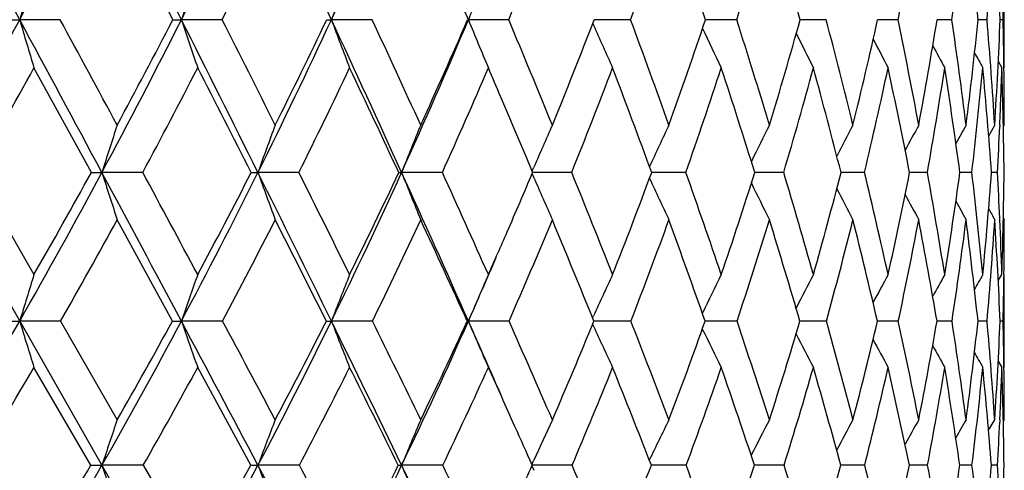
# Model space of a CAD drawing. Units: inches. Extents: x 0 to 11, y 0 to 8.5.
# Drawn here: x 8 to 8.2, y 5.4 to 5.5 of the extents above; entities that cross this region are included whole.
import ezdxf

# ---------------------------------------------------------------- set-up
doc = ezdxf.new("R2010")
doc.units = ezdxf.units.IN
doc.header["$LTSCALE"] = 0.605
doc.header["$MEASUREMENT"] = 0
doc.layers.get('0').update_dxf_attribs({"linetype": 'CONTINUOUS'})

msp = doc.modelspace()

# ---------------------------------------------------------------- linework, layer by layer
at = {"color": 7, "linetype": 'Continuous'}
for p, q in [((7.5147170828, 6.3837034098), (8.1123125122, 5.3355497263)), ((8.2232058033, 5.5277662538), (8.2232058033, 5.5465972502)), ((8.0388406791, 5.5371678317), (8.030935087000001, 5.5371643602)), ((8.0704758066, 5.5371678317), (8.062512005, 5.5371643602)), ((8.0997584168, 5.5371678317), (8.0918085271, 5.5371643602)), ((8.1184131502, 5.5371678317), (8.1185593394, 5.5371643602)), ((8.126423321699999, 5.5371678317), (8.1185593394, 5.5371643602)), ((8.1428470349, 5.5364266059), (8.1429859911, 5.536111563)), ((8.1502290399, 5.5371678317), (8.1431338796, 5.5371643998)), ((8.1709599831, 5.5371678317), (8.1648429685, 5.5371645098)), ((8.1884284086, 5.5371678317), (8.1833462703, 5.5371647025)), ((8.2024761198, 5.5371678317), (8.198474878099999, 5.5371650033)), ((8.2129758982, 5.5371678317), (8.2100917489, 5.537165454)), ((8.2198326565, 5.5371678317), (8.2180917642, 5.5371661243)), ((8.2229842985, 5.5371678317), (8.222402260299999, 5.5371671352)), ((8.2220357497, 5.5290334042), (8.2227385807, 5.5277662538)), ((8.2231398584, 5.527770508200001), (8.2231378936, 5.5279367264)), ((8.0449305329, 5.507322911699999), (8.0337201405, 5.5277662538)), ((8.2201578543, 5.514471540800001), (8.2213379714, 5.5165860029)), ((8.2223223249, 5.5165445303), (8.2223130347, 5.5163240273)), ((8.2230285688, 5.5162702939), (8.2232058033, 5.5165860029)), ((8.0222719814, 5.507322911699999), (8.0337201405, 5.4873680311)), ((8.0549745721, 5.507322911699999), (8.0469908575, 5.5073189512)), ((8.085465027, 5.507322911699999), (8.0774620499, 5.5073189512)), ((8.1134672198, 5.507322911699999), (8.1055174564, 5.5073189512)), ((8.1310045104, 5.507084203300001), (8.1313505403, 5.506285318)), ((8.1310066562, 5.507558463300001), (8.131351905599999, 5.508356232300001)), ((8.138727558300001, 5.507322911699999), (8.1311054325, 5.507318956900001)), ((8.1610172811, 5.507322911699999), (8.1543495426, 5.507319026)), ((8.1801345288, 5.507322911699999), (8.1744832506, 5.507319182000001)), ((8.1959061728, 5.507322911699999), (8.191322555800001, 5.507319448400001)), ((8.2081893826, 5.507322911699999), (8.2047149516, 5.507319863999999)), ((8.2168729196, 5.507322911699999), (8.21453911, 5.5073204927)), ((8.2218781442, 5.507322911699999), (8.220705990199999, 5.5073214433)), ((8.0607770601, 5.4782863114), (8.0499792785, 5.498090049299999)), ((8.2223267947, 5.4981325601), (8.2223166387, 5.498362720599999)), ((8.223026638099999, 5.4984063953), (8.2232058033, 5.498090049299999)), ((8.2220260909, 5.486121276), (8.2227385807, 5.4873680311)), ((8.222026180599999, 5.486121224600001), (8.2227385807, 5.4873680311)), ((8.2231420321, 5.4873635699), (8.2231379904, 5.486998052200001)), ((8.2232058033, 5.469236734600001), (8.2232058033, 5.4873680311)), ((8.0389285187, 5.4782863114), (8.0309350878, 5.478281825800001)), ((8.0389285187, 5.4782863114), (8.0499792785, 5.4590116132)), ((8.070557704299999, 5.4782863114), (8.0625120059, 5.478281825800001)), ((8.099833630900001, 5.4782863114), (8.0918085281, 5.478281825800001)), ((8.1183429175, 5.4782863114), (8.1185593405, 5.478281825800001)), ((8.126491171, 5.4782863114), (8.1185593405, 5.478281825800001)), ((8.1428142326, 5.4789201618), (8.1429875112, 5.479298899400001)), ((8.15028891, 5.4782863114), (8.1430714464, 5.4782818414)), ((8.171011331799999, 5.4782863114), (8.1647884613, 5.4782819438)), ((8.1884707709, 5.4782863114), (8.183300694, 5.478282160700001)), ((8.202509112000001, 5.4782863114), (8.1984386546, 5.4782825277)), ((8.2129992216, 5.4782863114), (8.210065208, 5.4782831038)), ((8.2198460998, 5.4782863114), (8.2180751243, 5.4782839882)), ((8.22298774, 5.4782863114), (8.222395650900001, 5.478285355)), ((8.142811075800001, 5.477650359400001), (8.1429858222, 5.4772690363)), ((8.222021630499999, 5.470480958), (8.2227385807, 5.469236734600001)), ((8.0448300495, 5.4501251788), (8.0337201405, 5.469236734600001)), ((8.0760528982, 5.4501251788), (8.0656963851, 5.469236734600001)), ((8.2231437431, 5.4692411678), (8.2231390859, 5.469620387000001)), ((8.220135905700001, 5.4569430783), (8.2213379714, 5.4590116132)), ((8.2223369528, 5.4589670951), (8.222317236, 5.458524651499999)), ((8.223021932, 5.4586970293), (8.2232058033, 5.4590116132)), ((8.130967828200001, 5.4502613889), (8.131353106599999, 5.4511150374)), ((8.1309678755, 5.4502613547), (8.131353111900001, 5.451115035700001)), ((8.0550729182, 5.4501251788), (8.046991525700001, 5.450119604299999)), ((8.0550729182, 5.4501251788), (8.0656963851, 5.4315866802)), ((8.0855560558, 5.4501251788), (8.0774628043, 5.450119604299999)), ((8.113550107, 5.4501251788), (8.1055182902, 5.450119604299999)), ((8.130965075399999, 5.449984129400001), (8.1313511601, 5.4491290132)), ((8.1388015532, 5.4501251788), (8.1310285383, 5.450119607)), ((8.1610817136, 5.4501251788), (8.154245983300001, 5.4501196801)), ((8.1801888154, 5.4501251788), (8.174425072, 5.4501198891)), ((8.195949821900001, 5.4501251788), (8.1912750103, 5.450120250299999)), ((8.2052647789, 5.4501213242), (8.2046784798, 5.4501208262)), ((8.2082219989, 5.4501251788), (8.2052647789, 5.4501213242)), ((8.2168942076, 5.4501251788), (8.214514038899999, 5.450121710399999)), ((8.2218879113, 5.4501251788), (8.2206924913, 5.450123064))]:
    msp.add_line(p, q, dxfattribs=at)
for centre, radius, start, end in [((-4.4359378025, -1.1905182927), 14.1663203945, 28.3532854825, 28.4939522656), ((6.6943240676, 6.258315032100001), 1.5187453074, 331.6515107057, 332.9547865762), ((1.9668861111, 2.4633581383), 6.8267810664, 26.7601764353, 27.0480454277), ((6.8266156426, 6.1602110479), 1.3840617738, 333.2461688536, 334.6555808404), ((4.1160869005, 3.6911599673), 4.3833884919, 24.9063531662, 25.3479510566), ((6.9384997679, 6.072467082899999), 1.2714834246, 335.1018548027, 336.6123399399), ((5.1973077658, 4.3097394312), 3.1686405149, 22.7907292306, 23.3919837978), ((1.763766521, 2.2922350946), 7.0839950718, 27.2623388678, 27.453855005), ((6.8529239184, 6.1500277907), 1.3630957156, 333.281406145, 334.2668426042), ((7.055933594, 5.9835750624), 1.159839503, 337.3632702423, 338.4843783236), ((7.1316838988, 5.9119600745), 1.0853125954, 339.7979885168, 340.9766260711), ((6.2934003683, 4.9151945443), 1.972093359, 18.3841989983, 19.0292830415), ((7.1911799955, 5.8463764037), 1.027413629, 342.4848351708, 343.7106121182001), ((6.599898505700001, 5.097028478199999), 1.6434817068, 15.5339369157, 16.2963377081), ((7.2609873085, 5.7280584805), 0.9606458356, 348.5384230174, 349.8154824782999), ((7.2699370186, 5.6723238813), 0.9526749111, 351.8439267904999, 353.1197321202), ((7.089430747100001, 5.422203861), 1.1345010652, 5.8160156228, 6.884688895000001), ((7.2598455317, 5.6164508523), 0.9632554579000001, 355.278794337, 356.5329385095), ((7.173254292699999, 5.4946145009), 1.0500106147, 2.3226376149, 3.4716894268), ((9.568269454600001, 5.0883951528), 1.6014964125, 163.3748661678, 163.7267434795), ((9.4403660365, 5.0772786666), 1.4525758442, 161.1498576991, 161.5425610732), ((9.3573106078, 5.0656349344), 1.3504945448, 159.1367991174, 159.5644731971), ((9.303690574700001, 5.0535565064), 1.2800049224, 157.3885056896, 157.8014606796), ((7.2438388731, 5.5579353062), 0.9793656376000001, 358.7849503952, 359.3272165955), ((6.7382678148, 6.2346929171), 1.4688549159, 330.317194753, 331.6485189691), ((8.031022524199999, 6.416169092000001), 0.8790047362000001, 269.8388718101, 269.9943006162), ((-3.5402270182, -0.7069514733), 13.1484134026, 28.2048339389, 28.3525139605), ((9.1807062665, 5.8727781217), 1.1977522123, 196.2723206704, 196.7412155116), ((-2.2712013066, -0.0557883949), 11.7293701919, 28.3644768269, 28.47879400150001), ((6.866812659400001, 6.1400309091), 1.3390836422, 331.8035461034, 333.2429519694999), ((6.8691491331, 6.1540592809), 1.3419135638, 331.6375283659, 332.6315865423), ((8.062581112, 5.9626800874), 0.4255157328, 269.7683734371, 269.9906947262), ((2.4259021263, 2.6950288572), 6.3126147627, 26.4555380207, 26.7585121999), ((9.093219960599999, 5.8811627636), 1.0865973455, 198.456413207, 198.9796469452), ((2.7784752192, 2.86049321), 5.9304179657, 26.6075016624, 26.8301201703), ((6.9765814542, 6.0548753044), 1.2295348901, 333.5551514622, 335.0983189054), ((6.9812008627, 6.0673517305), 1.229853652, 333.3954368848999, 334.4629211604), ((8.0918589502, 5.667652216), 0.1304878655, 269.5814767584, 269.9778597497001), ((4.4273485994, 3.8358921958), 4.0401229609, 24.4379103308, 24.9036853571), ((9.0386653604, 5.8899450824), 1.0104415375, 200.4344300509, 201.0041889457), ((4.597230149300001, 3.9101174897), 3.8619939254, 24.5803336638, 24.9165632198), ((7.0695544701, 5.9777875454), 1.1377873295, 335.5754678392, 337.2156841973), ((7.076438971, 5.9889261555), 1.1356917598, 335.4236633679, 336.5603742554), ((9.0048573064, 5.898807662), 0.9572408078, 202.1973289118, 202.8062121821), ((5.5363716749, 4.4517577738), 2.8082881844, 22.2824916526, 22.7370413638), ((7.1560491395, 5.9176112227), 1.0578626647, 337.722669801, 338.9222790334001), ((8.9839556649, 5.9072231999), 0.919213707, 203.8113956435, 204.3812265027), ((6.107823006699999, 4.7818724427), 2.1775889256, 19.7184087915, 20.2947303129), ((7.220581354099999, 5.8523529723), 0.9954766234, 340.2879854522, 341.5415224354), ((6.4883556448, 5.0034537669), 1.7652218166, 16.8992666388, 17.5987787919), ((7.270085729500001, 5.7920893218), 0.9481726152, 343.10837039, 344.4038219713), ((6.755172318200001, 5.1620693138), 1.4815268876, 13.8447238319, 14.6659898124), ((7.3041785985, 5.7356542317), 0.916058808, 346.1640879306, 347.4862266980001), ((6.9605047586, 5.283872666000001), 1.2675374956, 10.5792192149, 11.5271633006), ((7.3220526255, 5.6816958222), 0.8997235651000001, 349.4256251843001, 350.7561864116), ((7.0979034583, 5.3763204664), 1.1266136965, 7.151991576, 8.2082034738), ((7.322432244400001, 5.6285949173), 0.9003138867, 352.8532592879, 354.1715531824), ((7.1958208841, 5.4519276398), 1.027553405, 3.6076961272, 4.758411603300001), ((7.3034637491, 5.5743688245), 0.9196912212, 356.3978194651, 357.6817854798001), ((7.2456593887, 5.5162894238), 0.9775478951000001, 0.6826847831, 1.2238127926), ((8.972042426, 5.915226350599999), 0.8925827556999999, 205.1796759437, 205.7273212362), ((8.9656014778, 5.92237482), 0.8738450039, 206.3549342862, 206.8449269007), ((8.962574457, 5.928457143999999), 0.8609775004000001, 207.3174743551, 207.7355080503), ((8.9613746867, 5.9331977685), 0.8523905628, 208.0704964623, 208.4010642592), ((8.9611669727, 5.9365058291), 0.8472716481, 208.6182007138, 208.8434820046), ((6.7693941323, 6.222354740399999), 1.4425579436, 330.2860990582, 331.2167280707), ((6.8958321474, 6.1282855747), 1.3149926956, 331.821659273, 332.8274847686), ((2.2403305669, 2.5371409808), 6.548184973, 26.9741577708, 27.1750492521), ((7.0039722628, 6.043583956), 1.2071464313, 333.6253649067, 334.7034553322), ((4.3827608429, 3.7728195808), 4.1064894422, 24.9850047805, 25.3000944323), ((7.0956484523, 5.9668721559), 1.1167544722, 335.7006336446, 336.8463493048999), ((5.3578684748, 4.3454224502), 3.0068025738, 23.0364614524, 23.1551905321), ((7.1718868135, 5.8970217749), 1.0424232489, 338.0474022855, 339.2538612061), ((6.049469816499999, 4.7331054807), 2.2427521701, 20.19453256869999, 20.7520155875), ((7.2331158114, 5.832990163), 0.9833922391, 340.6603650959999, 341.917951671), ((6.45509685, 4.9682812544), 1.8019044132, 17.4066223658, 18.0891539489), ((7.279284499400001, 5.7737032262), 0.9394089883, 343.5271124092, 344.8231243847), ((6.736619710399999, 5.1344005241), 1.5017436593, 14.3784910056, 15.1851663675), ((7.3099153852, 5.717963956), 0.9106861837000001, 346.6264230679, 347.9449747441001), ((6.9381393186, 5.257956508199999), 1.2908907206, 11.1380680064, 12.0643727217), ((7.3241026582, 5.6643718383), 0.8979274478, 349.9270694538, 351.24936598), ((7.072161994, 5.3522809731), 1.1528504196, 7.728883626900001, 8.7555198239), ((7.320454514, 5.6112395965), 0.9024215396999999, 353.3875413021, 354.6925947585), ((7.1778499962, 5.4309499447), 1.0456488955, 4.188546160500001, 5.3126077933), ((7.2880570225, 5.556798032100001), 0.9351323219, 357.532892405, 358.2209301829), ((7.250790406699999, 5.497517404600001), 0.9724187606, 0.577759007, 1.7825767004), ((7.272335895399999, 5.5165720289), 0.9508699081, 0.0008420138999999999, 0.6747930794999999), ((5.4499508525, 4.3844836537), 2.9067779065, 22.7234214557, 23.0381778335), ((9.498625364299999, 5.0443140132), 1.5236851098, 161.9435537199, 162.3096983911), ((9.3966958354, 5.032280189700001), 1.402155343, 159.7937257248, 160.196717654), ((9.3302870461, 5.0199113379), 1.318190703, 157.8653117315, 158.2994912389), ((9.285673317999999, 5.0082038031), 1.258018438, 156.1644152975, 156.573543641), ((9.2576156248, 4.9965332618), 1.2166424665, 154.6942170718, 155.1158695034), ((9.2389602238, 4.9862387262), 1.1867112525, 153.4547107722, 153.8391582217), ((9.2271836155, 4.9773004417), 1.1657636945, 152.4448099586, 152.7816756774), ((9.2193339763, 4.9703722173), 1.150734087, 151.6624261591, 151.9408638978), ((9.215023369199999, 4.9650851804), 1.1413578071, 151.1055790139, 151.3131897824), ((7.3122219601, 5.555784178400001), 0.9109461387000001, 356.9504921303, 357.5172980409), ((6.9138518346, 6.114918628300001), 1.2857610248, 330.3207564833, 331.7993769865), ((6.9160217597, 6.128402809600001), 1.2884778841, 330.1643882414, 331.1821900167), ((8.0470242655, 6.0606042635), 0.5532853133, 269.7831817981, 269.9965404129999), ((-2.5884880052, -0.1963061322), 12.0683366596, 28.0475813208, 28.203896859), ((9.0987293742, 5.8427852843), 1.1039436436, 197.6907913768, 198.1942682579), ((-1.4022937589, 0.4130483672), 10.7420462399, 28.1888494654, 28.3096752938), ((7.020710076799999, 6.0330307432), 1.180295565, 331.9651533979001, 333.5506247723), ((7.0249212768, 6.045113902000001), 1.1808019659, 331.8133783123001, 332.9063952084), ((8.0774931458, 5.7361936978), 0.2288747488, 269.6628429604, 269.9922155512), ((2.9101426908, 2.936219994), 5.7716322827, 26.1320036722, 26.4535231903), ((9.0334992047, 5.8515859642), 1.0161332677, 199.803844088, 200.35791007), ((3.2396690419, 3.0911940868), 5.414740735, 26.2652838266, 26.5009855154), ((7.1122773215, 5.9584900963), 1.0909085057, 333.8839220593, 335.5704678512), ((7.118542315499999, 5.969335905299999), 1.0892531635, 333.7380631258, 334.9027631043), ((8.1055466035, 5.550910862999999), 0.0435919216, 269.2266988502001, 269.9616899401), ((4.7536030008, 3.9843754111), 3.6816691247, 23.939312261, 24.4346900699), ((8.9933017676, 5.8606316599), 0.9555055486, 201.7011378347, 202.2980002521), ((4.9123573889, 4.0539268995), 3.5156029522, 24.0627509311, 24.4194161005), ((7.190521004, 5.9032989674), 1.02053715, 336.461306539, 337.1694238495), ((5.775176410499999, 4.5492741132), 2.5503394928, 21.5819112863, 22.0648262547), ((7.263509084500001, 5.8366258051), 0.9497576842000001, 338.4240922259, 339.7129865219), ((6.2989547977, 4.8500404709), 1.9746637432, 18.8294633014, 19.4423309155), ((7.315294379, 5.777998106699999), 0.90081773, 341.1779993807, 342.5137325103), ((6.6463930373, 5.0511382908), 1.6001460468, 15.820154558, 16.5641904548), ((7.3528670149, 5.7232773231), 0.8658206901000001, 344.1887606751, 345.5567098747), ((6.8885925552, 5.1946335635), 1.3441887974, 12.5785454406, 13.4515532217), ((7.3754266771, 5.6713184463), 0.8453487471, 347.4317160188, 348.8138343323999), ((7.074393664, 5.3045191187), 1.1517908273, 9.134455947100001, 10.1413348729), ((7.381742485599999, 5.6207127332), 0.8404807645, 350.8712862235, 352.2465457108999), ((7.1964236219, 5.3880915235), 1.0273913047, 5.5451260079, 6.6643386526), ((7.3700521698, 5.5696960958), 0.8529375508, 354.4610176157, 355.8063599787999), ((7.2627627273, 5.455894829), 0.9604932226, 2.534140163, 3.0692791758), ((7.3378765267, 5.5160249283), 0.8853259696, 358.1450830836001, 359.4368211585), ((8.9686347545, 5.8694175962), 0.9126389795000001, 203.4464994223, 204.0085102226), ((8.954697016, 5.8779979914), 0.8828917312000001, 204.9072251526, 205.4865738175), ((8.9471166074, 5.885785264400001), 0.8618860447, 206.2044362292, 206.7322575859), ((8.943644363099999, 5.892625371399999), 0.8474304112000001, 207.2847151624, 207.7468996474), ((8.9425119472, 5.898257579299999), 0.8377664129000001, 208.1511520725, 208.532686094), ((8.9425108395, 5.9024650649), 0.8316841043000001, 208.8075663127, 209.0919275549001), ((8.9428614887, 5.9050889586), 0.8283986349, 209.2593150075, 209.4265915371), ((6.941189558600001, 6.1038249493), 1.2634593037, 330.3236586386001, 331.3520976936999), ((7.0466418041, 6.0222683251), 1.1594482317, 332.0193607718, 333.1219603507), ((2.7634784761, 2.8026404859), 5.961521437899999, 26.6679560935, 26.8811454765), ((7.1371051299, 5.9479975273), 1.0712024986, 333.9924450544, 335.1652693726), ((4.724856443399999, 3.9314835041), 3.7293899468, 24.5042208915, 24.8390359134), ((7.2134738448, 5.880100345800001), 0.9975245141, 336.2459625529, 337.4829523436), ((5.6837869219, 4.4816472054), 2.6535579418, 22.0605333437, 22.5226760735), ((7.2760898362, 5.8177424603), 0.9377923531999999, 338.7785439754, 340.0709482713), ((6.2500107338, 4.806148701100001), 2.0293221735, 19.3424079703, 19.9360838398), ((7.3248522861, 5.760054729), 0.8918399923, 341.582396728, 342.9182980578), ((6.619577437999999, 5.0191496132), 1.6297363661, 16.3631565456, 17.0901508197), ((7.3621101811, 5.7052998467), 0.8569754778, 344.6389384326999, 346.0076713775), ((6.8747129813, 5.169131273500001), 1.3593486378, 13.1457419288, 14.0044559457), ((7.3784460578, 5.6545172389), 0.8426964204999999, 347.9287783083, 349.3023112475), ((7.055899580599999, 5.2805028874), 1.1709900941, 9.7240276069, 10.7086343219), ((7.3810542917, 5.603996648), 0.8413890034999999, 351.4073730514, 352.7689338222), ((7.1738319575, 5.3657849249), 1.0502860332, 6.149034381399999, 7.2368080907), ((7.3651939903, 5.5526277362), 0.8578792896999999, 355.0286723639999, 356.3550956937), ((7.2662574886, 5.437148979600001), 0.9570227493000001, 2.463600707599999, 3.650937356), ((7.2928211558, 5.4571851289), 0.9304071285, 1.8590317366, 2.5224151312), ((7.3180613799, 5.4980760869), 0.9051444236, 359.3218734680001, 0.0008838167000000001), ((7.2051925638, 5.8969008714), 1.0045312055, 335.9404736854, 336.4616691997), ((7.2044326912, 5.8839117661), 1.0000815864, 336.0714658151, 336.8481961461001), ((9.5722917225, 5.010803752799999), 1.6106880592, 162.7899138177, 163.1279734522), ((9.4463309941, 4.9984055055), 1.4646625122, 160.4980025317, 160.874640678), ((9.3649499177, 4.9854192195), 1.3652115392, 158.4279412528, 158.8374219492), ((9.3119807316, 4.972314252699999), 1.296247585, 156.5878729132, 157.0248092937), ((9.2764426653, 4.9601267627), 1.2466997665, 154.9815821198, 155.3901446276), ((9.2540740961, 4.948451192799999), 1.2124833391, 153.6103350418, 154.0064571819), ((9.239622239500001, 4.9382172453), 1.1882070634, 152.4729336861, 152.8275302098), ((9.2306445674, 4.9296212808), 1.1714268486, 151.5673125128, 151.8700712477), ((9.2246566271, 4.9232849864), 1.1595334551, 150.8909004873, 151.1307084736), ((9.2214443534, 4.9188646412), 1.1524219952, 150.4415087912, 150.6052027314), ((7.345237901, 5.4977819347), 0.8779663201000001, 358.7276177573, 359.2962298341), ((6.966658588400001, 6.084951776), 1.2250440382, 328.7876268719, 330.315545523), ((8.0309048809, 6.143923840399999), 0.6656420153, 269.7896427446, 270.0026000886), ((9.1102103358, 5.805647613400001), 1.1278312906, 196.8736008998, 197.3543976519), ((7.0698972262, 6.0069638397), 1.124628282, 330.321264478, 331.9595434652), ((7.074819879800001, 6.017962581799999), 1.1239937892, 330.1791250708, 331.3053439903), ((8.0624986224, 5.808635097100001), 0.3303532715, 269.7014144774, 270.0023212016001), ((-1.5982068371, 0.3315366253), 10.9461625569, 27.8795516536, 28.04644686210001), ((9.0317358735, 5.814419882), 1.0258575429, 199.1271378955, 199.6627154205), ((-0.768255577, 0.7526485473000001), 10.0227876611, 28.0061461837, 28.1310177766), ((7.1593943091, 5.9355149869), 1.038488536, 332.1339786377, 333.8777959287), ((7.1657835403, 5.9456282162), 1.0363958988, 331.9963558374, 333.1966386028), ((8.091812304500001, 5.5861913926), 0.1079095669, 269.4775807565, 269.997994864), ((3.4108828669, 3.1821237865), 5.2137708798, 25.78536082079999, 26.1295688244), ((8.9837500902, 5.8236082122), 0.9564570368, 201.164538235, 201.7467242357), ((3.6451150302, 3.290966505), 4.962749817, 25.903941636, 26.1515872803), ((7.2359961111, 5.869868888099999), 0.9655352304000001, 334.2317435223001, 336.0734773649001), ((7.243990635, 5.8791587525), 0.9618683008, 334.0999109127, 335.3695231819), ((8.9548621811, 5.8328805139), 0.9083736406, 202.9773093979, 203.5984355314), ((5.0220070475, 4.1039018695), 3.3878542424, 23.6568539501, 23.9336585183), ((5.2049212202, 4.1842313445), 3.1953324138, 23.5126012792, 23.8900551687), ((7.3097752672, 5.817932635700001), 0.8998567131, 336.4927792896, 337.8244967716), ((6.0022959092, 4.6387651712), 2.3062241167, 20.8342923585, 21.347536), ((7.3630544007, 5.7613103347), 0.8502249808, 339.1727549791, 340.5562458245), ((6.483047745, 4.9124663439), 1.7802733796, 17.8785746113, 18.5315964686), ((7.4033823051, 5.708545944299999), 0.8131998736, 342.1302085808999, 343.5515496808), ((6.7997408328, 5.094245041000001), 1.4408534062, 14.6645889142, 15.4583233115), ((7.4299583692, 5.6587106151), 0.7893770768, 345.3458971971, 346.7873732178), ((7.0186865744, 5.2233276895), 1.2109664319, 11.2227978047, 12.1540841538), ((7.441588999199999, 5.6106168269), 0.7797870623000001, 348.7892303260999, 350.2295745733), ((7.185872156799999, 5.3217924561), 1.0389804301, 7.589282401799998, 8.663004476000001), ((7.4365942535, 5.562730973), 0.7860302477, 352.4175138435, 353.8327075884999), ((7.2932068114, 5.3968688651), 0.9302092083, 3.830504884100001, 5.0212927837), ((7.4126363334, 5.5130563579), 0.8105055051000001, 356.1766637887, 357.5413017397001), ((7.347835009700001, 5.458667940900001), 0.875372596, 0.7168893715000001, 1.2841890973), ((8.937936685, 5.841794431699999), 0.8745431025, 204.6338632616, 205.2141456965), ((8.9290233778, 5.8502414236), 0.8511230987, 206.0304033624, 206.5929674459), ((8.9249513171, 5.8578282775), 0.8349595022, 207.233078746, 207.7362202403), ((8.9237493389, 5.864312172000001), 0.8241039034000001, 208.2169939346, 208.6462244671), ((8.9240484423, 5.8694761963), 0.8171937656, 208.9861563663, 209.3256641845), ((8.9247998765, 5.8730726753), 0.8131585592, 209.5454249604, 209.7770488326), ((6.9888133109, 6.076503879800001), 1.2085543712, 328.7825453799001, 329.8361862639001), ((7.0911618772, 5.998439089800001), 1.1089511441, 330.3669257752, 331.4966722461), ((7.1799903137, 5.9269000025), 1.0234078101, 332.2334694364001, 333.4361142132), ((3.3009748534, 3.0717737501), 5.3604095231, 26.3394523278, 26.5676201471), ((7.2560675267, 5.8611802225), 0.9509167285, 334.3881418217, 335.6585023243), ((5.0166287749, 4.0640007246), 3.4089337442, 24.1319990185, 24.3444667736), ((7.3196550447, 5.8006465), 0.8909916941, 336.8334136134, 338.1636963809999), ((5.9387384409, 4.584184440500001), 2.3787587079, 21.3479306217, 21.8430130227), ((7.370608479099999, 5.7446306718), 0.8435528554, 339.5661870289, 340.9453965607), ((6.4501789752, 4.8756518876), 1.81742959, 18.4266941702, 19.0629504126), ((7.408423757, 5.6923438484), 0.8088826795999999, 342.575520861, 343.9890326879), ((6.782872151499999, 5.066361585), 1.4597523455, 15.2419921943, 16.0209427812), ((7.4322373087, 5.6428006066), 0.7876424464, 345.8404469786, 347.269897484), ((7.0112102315, 5.2003074027), 1.2193348509, 11.8224961475, 12.7415815338), ((7.4407792914, 5.594742068), 0.7809496488, 349.3283257552, 350.7519710736), ((7.171892714099999, 5.2997128376), 1.0534153985, 8.2090576815, 9.2607572426), ((7.4322685065, 5.5465446148), 0.7905277975, 352.9942799644001, 354.3879191974), ((7.2739114414, 5.3762569213), 0.9496584336, 4.4612028563, 5.6187562289), ((7.394283374500001, 5.4964565624), 0.8289022545999999, 357.4077410149, 358.1181596764), ((7.3531352577, 5.440597357200001), 0.8700747976000001, 0.6274344205, 1.8862882975), ((7.377538342899999, 5.4589961191), 0.8456674605, 0.0010497605, 0.6941409465), ((9.508636172100001, 4.9639487446), 1.540378907, 161.25297365, 161.601891733), ((9.4083680909, 4.9503461767), 1.4216477626, 159.034857919, 159.4181452281), ((9.343457222, 4.9363649057), 1.3403121611, 157.0489840085, 157.4611534743), ((9.3001558556, 4.9230932737), 1.2825392193, 155.3006181515, 155.6883110372), ((9.273396804199999, 4.9098371668), 1.2435115059, 153.7919457845, 154.1967762617), ((9.2556538621, 4.8982060558), 1.2154181065, 152.5218974457, 152.8895585046), ((9.2446299507, 4.8881057894), 1.1960252475, 151.4884485264, 151.8106265456), ((9.2372734737, 4.8802983677), 1.1821209205, 150.6886606601, 150.9551118906), ((9.2333371839, 4.8743436279), 1.1735917089, 150.1198830954, 150.3187808684), ((5.1302252361, 4.1148813371), 3.2844628936, 23.9872531352, 24.1321533814), ((7.420753041499999, 5.495284538), 0.8024066595999999, 356.77369507, 357.3742443486001), ((7.1189091649, 5.979190339), 1.0682942997, 328.6187791666, 330.313887565), ((7.1230644352, 5.9899304373), 1.0681954712, 328.4865897797, 329.645866286), ((8.0470109789, 5.876714350399999), 0.4265947466, 269.7070789202, 269.9973872588), ((9.0339747214, 5.7784082922), 1.040148687, 198.3980701584, 198.9125802926), ((7.2059964432, 5.9110310591), 0.9858463306999999, 330.3209175724, 332.1260015924), ((7.2115159592, 5.9209357667), 0.9844220276000001, 330.1921541806, 331.4281183497), ((8.0774856946, 5.6342089606), 0.1840893578, 269.5540534465, 269.992875663), ((-0.6270956088, 0.8455492286), 9.8474060296, 27.6990801311, 27.87811503050001), ((8.9764259097, 5.787692487799999), 0.9602552351000001, 200.581840617, 201.1469323073), ((0.0896564351, 1.2082264268), 9.0514151251, 27.8136055177, 27.946364344), ((7.2815714348, 5.8480226988), 0.9149946956999999, 332.3143504516, 334.2230230528), ((7.2885949679, 5.8571268776), 0.9121182793000001, 332.1900281609, 333.4988406309001), ((8.105545014, 5.490597910499999), 0.040478315, 269.0483488731, 269.9621733299), ((3.8999829267, 3.4186883878), 4.6704646964, 25.4119897796, 25.7822839608), ((8.9419244015, 5.7972351605), 0.9055740679000001, 202.5388602748, 203.1464303798), ((4.1051892608, 3.5138584045), 4.4515262208, 25.5184946133, 25.7831907487), ((7.3423824624, 5.8036254889), 0.8642482759000001, 335.4764092985, 335.8563142665), ((5.5184356376, 4.3201432538), 2.8536251826, 22.922441438, 23.3271830699), ((7.4092401931, 5.7433441081), 0.8006664568999999, 337.0845454438, 338.5174048234999), ((6.238579402899999, 4.7282273623), 2.0535704497, 20.0296006692, 20.5811100037), ((7.4522140868, 5.692382894400001), 0.7617611725, 339.9793038742, 341.4565823588), ((6.671023636599999, 4.9726754234), 1.5828890694, 16.8531687865, 17.5556420976), ((7.4826885087, 5.644474153200001), 0.7347572842, 343.1576989831, 344.6622964701), ((6.9542817393, 5.1342834245), 1.2812086641, 13.4177380653, 14.2715954898), ((7.4995293559, 5.5986504878), 0.7206221573, 346.5950032760001, 348.1056874642001), ((7.1485166046, 5.2487107113), 1.0786766477, 9.760920087999999, 10.7616430074), ((7.5011651924, 5.5536139869), 0.7208169862, 350.2534432106, 351.7454307578), ((7.2964606679, 5.3358283561), 0.927502919, 5.9259564052, 7.0785916973), ((7.485433296699999, 5.507627605900001), 0.7375044528, 354.0819602194, 355.5281711914), ((7.3678228044, 5.4015595806), 0.8554448106999999, 2.6953544699, 3.2545650076), ((7.4493142636, 5.458354050900001), 0.7738873733, 358.0178467995, 359.3907530422)]:
    msp.add_arc(centre, radius, start, end, dxfattribs=at)

doc.saveas('drawing.dxf')
